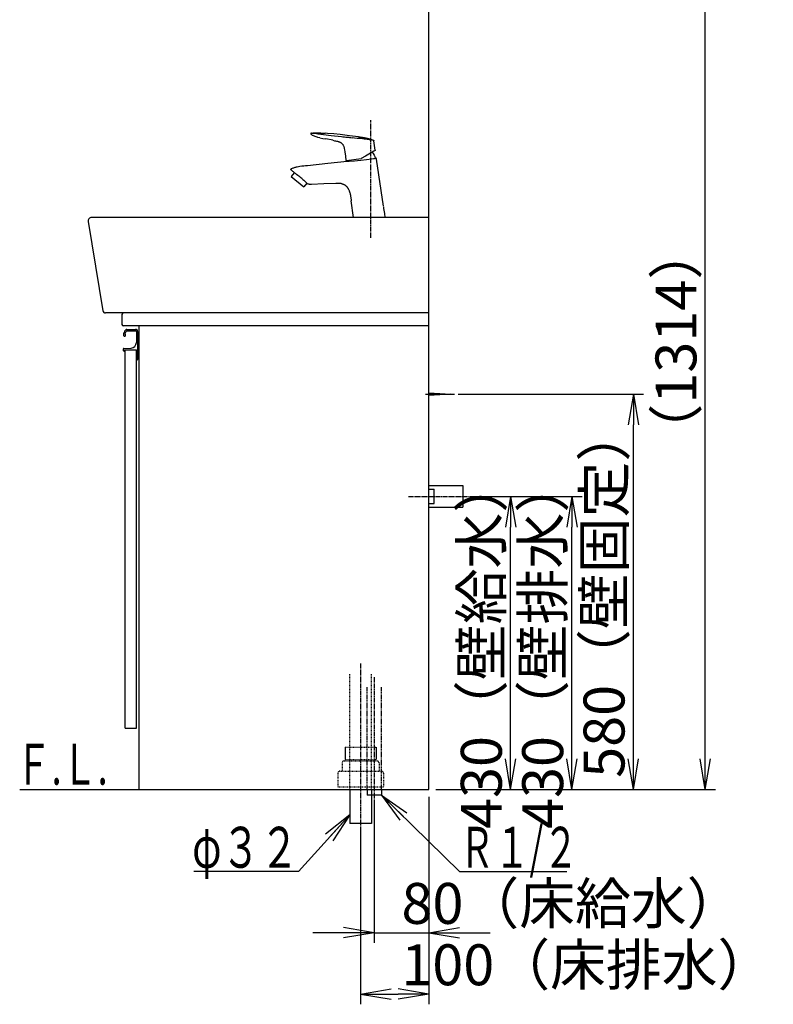
# Model space of a CAD drawing. Extents: x 17 to 2996, y 9 to 4088.
# Drawn here: x 1891 to 2996, y 604 to 2049 of the extents above; entities that cross this region are included whole.
import ezdxf
from ezdxf.enums import TextEntityAlignment as Align

# ---------------------------------------------------------------- set-up
doc = ezdxf.new("R2010")
doc.units = 0
for name, pattern in [('EXLTYPE2', [2, 1, -1]), ('EXLTYPE3', [10, 7, -1, 1, -1]), ('EXLTYPE4', [12, 7, -1, 1, -1, 1, -1])]:
    doc.linetypes.add(name, pattern=pattern)
doc.layers.get('0').update_dxf_attribs({"linetype": 'CONTINUOUS'})
doc.layers.get('DEFPOINTS').update_dxf_attribs({"linetype": 'CONTINUOUS'})
doc.layers.add('化粧台', color=7, linetype='CONTINUOUS')
doc.layers.add('寸法', color=7, linetype='CONTINUOUS')
doc.styles.add('EXCADDIM1', font='monotxt', dxfattribs={"width": 0.84, "bigfont": 'extfont'})
doc.styles.add('EXCADSTD', font='monotxt', dxfattribs={"bigfont": 'extfont'})
doc.styles.get("Standard").update_dxf_attribs({"font": 'monotxt', "bigfont": 'extfont'})
doc.dimstyles.new('ISO-25', dxfattribs={"dimtxt": 2.5, "dimasz": 2.5, "dimexe": 1.25, "dimexo": 0.625, "dimtad": 1, "dimtxsty": 'STANDARD', "dimcen": 2.5, "dimazin": 3, "dimtfac": 1, "dimtmove": 0, "dimatfit": 3})

# ---------------------------------------------------------------- blocks, each defined once
blk = doc.blocks.new('EX_NORM')
at = {"color": 0, "linetype": 'CONTINUOUS'}
for q in [(-1, 0.167), (-1, 0), (-1, -0.167)]:
    blk.add_line((0, 0), q, dxfattribs=at)
blk = doc.blocks.new('*D21')
at = {"layer": 'DEFPOINTS', "color": 0}
for p in [(2541, 1349.5), (2701, 1349.5), (2491, 919.5)]:
    blk.add_point(p, dxfattribs=at)
at = {"layer": '寸法', "color": 3, "linetype": 'CONTINUOUS'}
for p, q in [((2551.5, 1349.5), (2716, 1349.5)), ((2701, 964.5), (2701, 1304.5))]:
    blk.add_line(p, q, dxfattribs=at)
at = {"layer": '寸法', "color": 3, "xscale": 44.99999618530273, "yscale": 44.99999618530273, "zscale": 44.99999618530273}
for p, rotation in [((2701, 1349.5), 90), ((2701, 919.5), 270)]:
    blk.add_blockref('EX_NORM', p, dxfattribs=dict(at, rotation=rotation))
at = {"layer": '寸法', "color": 2, "insert": (2665.8, 1134.5), "char_height": 60, "attachment_point": 5, "rotation": 90, "style": 'EXCADDIM1'}
blk.add_mtext('430（壁排水）', dxfattribs=at)
blk = doc.blocks.new('*D22')
at = {"layer": 'DEFPOINTS', "color": 0}
for p in [(2541, 1349.5), (2611, 1349.5), (2491, 919.5)]:
    blk.add_point(p, dxfattribs=at)
at = {"layer": '寸法', "color": 3, "linetype": 'CONTINUOUS'}
blk.add_line((2611, 964.5), (2611, 1304.5), dxfattribs=at)
at = {"layer": '寸法', "color": 3, "xscale": 44.99999618530273, "yscale": 44.99999618530273, "zscale": 44.99999618530273}
for p, rotation in [((2611, 1349.5), 90), ((2611, 919.5), 270)]:
    blk.add_blockref('EX_NORM', p, dxfattribs=dict(at, rotation=rotation))
at = {"layer": '寸法', "color": 2, "insert": (2575.8, 1134.5), "char_height": 60, "attachment_point": 5, "rotation": 90, "style": 'EXCADDIM1'}
blk.add_mtext('430（壁給水）', dxfattribs=at)
blk = doc.blocks.new('*D23')
at = {"layer": 'DEFPOINTS', "color": 0}
for p in [(2523.5, 1499.5), (2791, 1499.5), (2491, 919.5)]:
    blk.add_point(p, dxfattribs=at)
at = {"layer": '寸法', "color": 3, "linetype": 'CONTINUOUS'}
for p, q in [((2534, 1499.5), (2806, 1499.5)), ((2791, 964.5), (2791, 1454.5)), ((2501.5, 919.5), (2806, 919.5))]:
    blk.add_line(p, q, dxfattribs=at)
at = {"layer": '寸法', "color": 3, "xscale": 44.99999618530273, "yscale": 44.99999618530273, "zscale": 44.99999618530273}
for p, rotation in [((2791, 1499.5), 90), ((2791, 919.5), 270)]:
    blk.add_blockref('EX_NORM', p, dxfattribs=dict(at, rotation=rotation))
at = {"layer": '寸法', "color": 2, "insert": (2755.8, 1209.5), "char_height": 60, "attachment_point": 5, "rotation": 90, "style": 'EXCADDIM1'}
blk.add_mtext('580（壁固定）', dxfattribs=at)
blk = doc.blocks.new('*D24')
at = {"layer": 'DEFPOINTS', "color": 0}
for p in [(2491, 919.5), (2391, 869.5), (2491, 619.5)]:
    blk.add_point(p, dxfattribs=at)
at = {"layer": '寸法', "color": 3, "linetype": 'CONTINUOUS'}
for p, q in [((2491, 909), (2491, 604.5)), ((2391, 859), (2391, 604.5)), ((2436, 619.5), (2446, 619.5))]:
    blk.add_line(p, q, dxfattribs=at)
at = {"layer": '寸法', "color": 3, "xscale": 44.99999618530273, "yscale": 44.99999618530273, "zscale": 44.99999618530273, "rotation": 180}
blk.add_blockref('EX_NORM', (2391, 619.5), dxfattribs=at)
at = {"layer": '寸法', "color": 3, "xscale": 44.99999618530273, "yscale": 44.99999618530273, "zscale": 44.99999618530273}
blk.add_blockref('EX_NORM', (2491, 619.5), dxfattribs=at)
at = {"layer": '寸法', "color": 2, "insert": (2723.5, 654.7), "char_height": 60, "attachment_point": 5, "style": 'EXCADDIM1'}
blk.add_mtext('100（床排水）', dxfattribs=at)
blk = doc.blocks.new('*D25')
at = {"layer": 'DEFPOINTS', "color": 0}
for p in [(2411, 911.5), (2491, 919.5), (2491, 709.5)]:
    blk.add_point(p, dxfattribs=at)
at = {"layer": '寸法', "color": 3, "linetype": 'CONTINUOUS'}
for p, q in [((2411, 901), (2411, 694.5)), ((2366, 709.5), (2321, 709.5)), ((2411, 709.5), (2491, 709.5)), ((2536, 709.5), (2581, 709.5))]:
    blk.add_line(p, q, dxfattribs=at)
at = {"layer": '寸法', "color": 3, "xscale": 44.99999618530273, "yscale": 44.99999618530273, "zscale": 44.99999618530273}
blk.add_blockref('EX_NORM', (2411, 709.5), dxfattribs=at)
at = {"layer": '寸法', "color": 3, "xscale": 44.99999618530273, "yscale": 44.99999618530273, "zscale": 44.99999618530273, "rotation": 180}
blk.add_blockref('EX_NORM', (2491, 709.5), dxfattribs=at)
at = {"layer": '寸法', "color": 2, "insert": (2701, 744.7), "char_height": 60, "attachment_point": 5, "style": 'EXCADDIM1'}
blk.add_mtext('80（床給水）', dxfattribs=at)
blk = doc.blocks.new('*D39')
at = {"layer": 'DEFPOINTS', "color": 0}
for p in [(2534.7, 2233.3), (2896.5, 2233.3), (2501.5, 919.5)]:
    blk.add_point(p, dxfattribs=at)
at = {"layer": '寸法', "color": 3, "linetype": 'CONTINUOUS'}
for p, q in [((2896.5, 964.5), (2896.5, 2188.3)), ((2512, 919.5), (2911.5, 919.5))]:
    blk.add_line(p, q, dxfattribs=at)
at = {"layer": '寸法', "color": 3, "xscale": 44.99999618530273, "yscale": 44.99999618530273, "zscale": 44.99999618530273}
for p, rotation in [((2896.5, 2233.3), 90), ((2896.5, 919.5), 270)]:
    blk.add_blockref('EX_NORM', p, dxfattribs=dict(at, rotation=rotation))
at = {"layer": '寸法', "color": 2, "insert": (2861.3, 1576.4), "char_height": 60, "attachment_point": 5, "rotation": 90, "style": 'EXCADDIM1'}
blk.add_mtext('（1314）', dxfattribs=at)

msp = doc.modelspace()

# ---------------------------------------------------------------- linework, layer by layer
at = {"layer": '化粧台', "color": 7, "linetype": 'CONTINUOUS'}
for p, q in [((2491, 919.5), (2491, 2926.35)), ((1891, 919.5), (2491, 919.5))]:
    msp.add_line(p, q, dxfattribs=at)
at = {"layer": '化粧台', "color": 6, "linetype": 'EXLTYPE3'}
for p, q in [((2406, 1728.5), (2406, 1901.5)), ((2461, 1349.5), (2556, 1349.5)), ((2391, 1104.5), (2391, 854.5)), ((2411, 1084.5), (2411, 896.5))]:
    msp.add_line(p, q, dxfattribs=at)
at = {"layer": '化粧台', "color": 2, "linetype": 'CONTINUOUS'}
for p, q in [((1991.429, 1752.689), (2012.936, 1621.851)), ((2491, 1758.5), (1996.363, 1758.5)), ((2491, 1618.5), (2016.883, 1618.5)), ((2041, 1616.5), (2041, 1601.5)), ((2491, 1599.5), (2043, 1599.5)), ((2066, 919.5), (2066, 1599.5)), ((2045.5, 1009.5), (2045.5, 1564.5)), ((2062.5, 1009.5), (2062.5, 1564.5)), ((2045.5, 1009.5), (2062.5, 1009.5)), ((2375, 919.5), (2375, 869.5)), ((2407, 919.5), (2407, 869.5)), ((2407, 869.5), (2375, 869.5))]:
    msp.add_line(p, q, dxfattribs=at)
at = {"layer": '化粧台', "color": 6, "linetype": 'CONTINUOUS'}
for p, q in [((2048.327, 1592.45), (2061.15, 1592.45)), ((2048.366, 1594.5), (2061, 1594.5)), ((2062.15, 1591.45), (2062.15, 1575.06)), ((2064, 1591.5), (2064, 1550.5)), ((2043, 1565.544), (2043, 1563.5)), ((2043.95, 1566.542), (2054.548, 1567.07)), ((2044.5, 1562.5), (2044, 1562.5)), ((2044.5, 1564.5), (2044.5, 1562.5)), ((2044.5, 1564.5), (2062.5, 1564.5)), ((2062.5, 1549.5), (2063, 1549.5)), ((2486, 1499.5), (2528.5, 1499.5)), ((2491, 1501.5), (2523.5, 1499.5)), ((2523.5, 1499.5), (2491, 1497.5)), ((2491, 1365.5), (2541, 1365.5)), ((2491, 1360), (2499, 1360)), ((2499, 1339), (2499, 1360)), ((2541, 1365.5), (2541, 1333.5)), ((2491, 1339), (2499, 1339)), ((2491, 1333.5), (2541, 1333.5)), ((2368.2, 981.5), (2368.2, 963.7)), ((2413.8, 981.5), (2413.8, 963.7)), ((2400.5, 919.5), (2400.5, 911.5)), ((2421.5, 911.5), (2400.5, 911.5)), ((2421.5, 919.5), (2421.5, 911.5))]:
    msp.add_line(p, q, dxfattribs=at)
at = {"layer": '化粧台', "color": 6, "linetype": 'EXLTYPE2'}
for p, q in [((2375, 919.5), (2375, 1089.5)), ((2407, 919.5), (2407, 1089.5)), ((2368.2, 981.5), (2413.8, 981.5)), ((2364, 958.5), (2364, 946.5)), ((2367, 961.5), (2415, 961.5)), ((2368.2, 963.7), (2413.8, 963.7)), ((2418, 958.5), (2418, 946.5)), ((2357.5, 943.5), (2357.5, 923.5)), ((2360.5, 946.5), (2421.5, 946.5)), ((2424.5, 943.5), (2424.5, 923.5)), ((2357.5, 923.5), (2424.5, 923.5))]:
    msp.add_line(p, q, dxfattribs=at)
at = {"layer": '化粧台', "color": 6, "linetype": 'EXLTYPE4'}
for p, q in [((2400.5, 919.5), (2400.5, 1069.5)), ((2421.5, 919.5), (2421.5, 1069.5))]:
    msp.add_line(p, q, dxfattribs=at)
at = {"layer": '化粧台', "color": 6, "linetype": 'CONTINUOUS', "flags": 128}
for points in [[(2318.735, 1882.355), (2318.472, 1882.3), (2318.235, 1882.181), (2318.052, 1882.019), (2317.919, 1881.82), (2317.834, 1881.599), (2317.804, 1881.366), (2317.825, 1881.13), (2317.902, 1880.903), (2318.027, 1880.715), (2318.191, 1880.556)], [(2331.235, 1875.492), (2328.504, 1876.089), (2327.139, 1876.43), (2325.789, 1876.812), (2324.449, 1877.246), (2323.134, 1877.742), (2321.855, 1878.307), (2320.619, 1878.95), (2319.989, 1879.319), (2319.373, 1879.709), (2318.774, 1880.12), (2318.191, 1880.557)], [(2319.167, 1882.341), (2318.735, 1882.355)], [(2319.167, 1882.341), (2319.647, 1882.313), (2320.008, 1882.278), (2320.314, 1882.241), (2320.871, 1882.176), (2321.648, 1882.077), (2322.438, 1881.978)], [(2328.044, 1881.31), (2332.721, 1880.777)], [(2387.773, 1876.935), (2374.523, 1878.588), (2361.255, 1880.098), (2351.952, 1881.047), (2342.641, 1881.873), (2338.991, 1882.147)], [(2347.912, 1879.045), (2363.108, 1877.316)], [(2331.235, 1875.492), (2335.511, 1874.631), (2339.802, 1873.796)], [(2350.165, 1871.78), (2339.801, 1873.796)], [(2350.165, 1871.78), (2352.887, 1871.246), (2354.242, 1870.967), (2355.597, 1870.666)], [(2355.597, 1870.666), (2356.352, 1870.484), (2357.104, 1870.29), (2357.855, 1870.08), (2358.596, 1869.853)], [(2358.596, 1869.853), (2359.077, 1869.691), (2359.551, 1869.517), (2360.025, 1869.333), (2360.488, 1869.135), (2360.948, 1868.921), (2361.397, 1868.688), (2361.841, 1868.441), (2362.269, 1868.172)], [(2363.388, 1867.325), (2364.056, 1866.68), (2364.652, 1865.973), (2365.18, 1865.212), (2365.638, 1864.405), (2365.988, 1863.658), (2366.289, 1862.885), (2366.544, 1862.096), (2366.766, 1861.294), (2366.956, 1860.486), (2367.118, 1859.673), (2367.392, 1858.041), (2367.807, 1855.065)], [(2394.02, 1873.735), (2393.614, 1873.782)], [(2409.645, 1872.005), (2409.608, 1872.007)], [(2412.387, 1857.285), (2410.252, 1871.229)], [(2367.807, 1855.064), (2368.712, 1848.329)], [(2398.06, 1848.644), (2391.775, 1845.015)], [(2410.582, 1855.874), (2398.06, 1848.644)], [(2412.143, 1856.774), (2410.582, 1855.874)], [(2301.934, 1833.711), (2304.785, 1834.148), (2307.606, 1834.506), (2310.394, 1834.807), (2313.129, 1835.074)], [(2313.126, 1835.074), (2342.758, 1838.056), (2371.352, 1841.07)], [(2368.713, 1848.329), (2369.517, 1842.361)], [(2370.084, 1841.928), (2391.592, 1844.951)], [(2370.32, 1841.964), (2371.662, 1842.152)], [(2371.352, 1841.07), (2372.187, 1841.107), (2374.36, 1841.212), (2381.985, 1841.743), (2386.483, 1842.178), (2391.329, 1842.734), (2399.607, 1843.797), (2407.066, 1844.751), (2410.002, 1845.095)], [(2371.352, 1841.07), (2371.653, 1841.084)], [(2412.519, 1845.368), (2412.785, 1845.396)], [(2412.785, 1845.396), (2412.953, 1845.411), (2413.121, 1845.42), (2413.292, 1845.417), (2413.457, 1845.396)], [(2424.73, 1775.113), (2414.436, 1844.112)], [(2293.743, 1824.277), (2289.146, 1818.598)], [(2289.29, 1830.145), (2289.495, 1830.296), (2289.726, 1830.427), (2289.969, 1830.535), (2290.217, 1830.632)], [(2290.217, 1830.632), (2291.172, 1830.984), (2292.131, 1831.316), (2293.093, 1831.629), (2294.061, 1831.925), (2295.035, 1832.202), (2296.011, 1832.462), (2296.994, 1832.708), (2297.978, 1832.936)], [(2294.569, 1823.65), (2293.343, 1824.584)], [(2293.743, 1824.277), (2293.343, 1824.584)], [(2295.548, 1822.9), (2294.569, 1823.65)], [(2304.988, 1815.634), (2303.518, 1816.845), (2302.002, 1818.035), (2298.943, 1820.328), (2297.135, 1821.684), (2295.548, 1822.9)], [(2289.146, 1818.598), (2307.917, 1803.402)], [(2304.988, 1815.634), (2306.321, 1814.492), (2307.565, 1813.382), (2308.669, 1812.36), (2309.676, 1811.395), (2310.513, 1810.557)], [(2312.269, 1808.771), (2307.917, 1803.402)], [(2310.513, 1810.557), (2312.377, 1808.663)], [(2312.269, 1808.771), (2312.377, 1808.663)], [(2312.377, 1808.663), (2312.627, 1808.416)], [(2319.023, 1807.063), (2317.842, 1807.035), (2317.253, 1807.046), (2316.674, 1807.068), (2316.098, 1807.126), (2315.539, 1807.215), (2314.99, 1807.337), (2314.455, 1807.501), (2314.027, 1807.662)], [(2354.543, 1808.466), (2336.824, 1807.703), (2319.023, 1807.063)], [(2363.538, 1808.056), (2362.485, 1808.267), (2361.408, 1808.416), (2360.308, 1808.513), (2359.189, 1808.56), (2358.05, 1808.577), (2356.898, 1808.555), (2354.543, 1808.466)], [(2380.494, 1758.5), (2377.312, 1782.869)], [(2427.21, 1758.5), (2426.337, 1764.351)]]:
    msp.add_lwpolyline(points, dxfattribs=at)
at = {"layer": '化粧台', "color": 2, "linetype": 'CONTINUOUS'}
for centre, radius, start, end in [((1996.363, 1753.5), 5, 90.000003, 189.334729), ((2016.883, 1622.5), 4, 189.334729, 270), ((2043, 1616.5), 2, 90, 180), ((2043, 1601.5), 2, 180, 270)]:
    msp.add_arc(centre, radius, start, end, dxfattribs=at)
at = {"layer": '化粧台', "color": 6, "linetype": 'CONTINUOUS'}
for centre, radius, start, end in [((2057.828, 1584.119), 15, 142.042092, 170.744962), ((2057.828, 1584.119), 13, 142.344254, 163.178039), ((2048.366, 1591.5), 3, 90, 142.042092), ((2048.327, 1591.45), 1, 90, 142.344254), ((2061, 1591.5), 3, 0, 90), ((2061.15, 1591.45), 1, 0, 90), ((2044.75, 1586.25), 1.75, 170.744962, 68.766314), ((2054.15, 1575.06), 8, 272.851492, 0), ((2044, 1565.544), 1, 92.851492, 180), ((2044, 1563.5), 1, 180, 270), ((2063, 1550.5), 1, 270, 0)]:
    msp.add_arc(centre, radius, start, end, dxfattribs=at)
at = {"layer": '化粧台', "color": 6, "linetype": 'EXLTYPE2'}
for centre, start, end in [((2367, 958.5), 90, 180), ((2415, 958.5), 0, 90), ((2360.5, 943.5), 90, 180), ((2421.5, 943.5), 0, 90)]:
    msp.add_arc(centre, 3, start, end, dxfattribs=at)
at = {"layer": '化粧台', "color": 6, "linetype": 'CONTINUOUS'}
for points, knots in [([(2318.735, 1882.355), (2319.298, 1882.398), (2319.862, 1882.434), (2320.427, 1882.466), (2320.988, 1882.499), (2321.55, 1882.525), (2322.116, 1882.548), (2322.68, 1882.571), (2323.24, 1882.588), (2323.803, 1882.602), (2324.366, 1882.616), (2324.929, 1882.626), (2325.489, 1882.631), (2326.052, 1882.637), (2326.615, 1882.637), (2327.179, 1882.634), (2327.738, 1882.634), (2328.302, 1882.626), (2328.865, 1882.616), (2329.426, 1882.608), (2329.988, 1882.593), (2330.548, 1882.58), (2331.112, 1882.563), (2331.673, 1882.545), (2332.236, 1882.523), (2332.798, 1882.499), (2333.361, 1882.474), (2333.923, 1882.45), (2334.486, 1882.42), (2335.048, 1882.392), (2335.614, 1882.36), (2336.176, 1882.327), (2336.739, 1882.296), (2337.3, 1882.258), (2337.866, 1882.222), (2338.428, 1882.184), (2338.994, 1882.144)], [0, 0, 0, 0, 1, 1, 1, 2, 2, 2, 3, 3, 3, 4, 4, 4, 5, 5, 5, 6, 6, 6, 7, 7, 7, 8, 8, 8, 9, 9, 9, 10, 10, 10, 11, 11, 11, 12, 12, 12, 12]), ([(2387.772, 1876.935), (2388.395, 1876.853), (2389.016, 1876.771), (2389.639, 1876.688), (2390.257, 1876.606), (2390.877, 1876.521), (2391.495, 1876.435), (2392.114, 1876.348), (2392.735, 1876.259), (2393.35, 1876.166), (2393.97, 1876.072), (2394.583, 1875.978), (2395.2, 1875.876), (2395.816, 1875.774), (2396.429, 1875.669), (2397.044, 1875.558), (2397.654, 1875.447), (2398.264, 1875.327), (2398.876, 1875.206), (2399.483, 1875.08), (2400.091, 1874.95), (2400.7, 1874.811), (2401.307, 1874.671), (2401.909, 1874.524), (2402.511, 1874.37), (2403.115, 1874.214), (2403.719, 1874.05), (2404.315, 1873.874), (2404.914, 1873.7), (2405.514, 1873.516), (2406.107, 1873.322), (2406.701, 1873.123), (2407.294, 1872.917), (2407.883, 1872.7), (2408.476, 1872.479), (2409.064, 1872.248), (2409.646, 1872.005)], [0, 0, 0, 0, 1, 1, 1, 2, 2, 2, 3, 3, 3, 4, 4, 4, 5, 5, 5, 6, 6, 6, 7, 7, 7, 8, 8, 8, 9, 9, 9, 10, 10, 10, 11, 11, 11, 12, 12, 12, 12]), ([(2414.436, 1844.112), (2414.433, 1844.13), (2414.431, 1844.149), (2414.427, 1844.166), (2414.424, 1844.184), (2414.422, 1844.203), (2414.419, 1844.223), (2414.414, 1844.241), (2414.411, 1844.257), (2414.411, 1844.277), (2414.408, 1844.294), (2414.403, 1844.314), (2414.4, 1844.334), (2414.397, 1844.35), (2414.394, 1844.368), (2414.387, 1844.388), (2414.385, 1844.407), (2414.379, 1844.425), (2414.376, 1844.444), (2414.371, 1844.461), (2414.368, 1844.479), (2414.362, 1844.499), (2414.357, 1844.515), (2414.351, 1844.533), (2414.348, 1844.553), (2414.343, 1844.572), (2414.337, 1844.586), (2414.33, 1844.607), (2414.325, 1844.624), (2414.319, 1844.64), (2414.314, 1844.661), (2414.306, 1844.678), (2414.3, 1844.694), (2414.291, 1844.712), (2414.286, 1844.729), (2414.281, 1844.745), (2414.272, 1844.762), (2414.262, 1844.78), (2414.254, 1844.797), (2414.245, 1844.814), (2414.237, 1844.827), (2414.232, 1844.845), (2414.224, 1844.861), (2414.211, 1844.876), (2414.203, 1844.891), (2414.194, 1844.907), (2414.183, 1844.921), (2414.175, 1844.935), (2414.164, 1844.954), (2414.156, 1844.967), (2414.144, 1844.981), (2414.132, 1844.995), (2414.121, 1845.011), (2414.112, 1845.025), (2414.099, 1845.038), (2414.086, 1845.052), (2414.075, 1845.063), (2414.064, 1845.078), (2414.053, 1845.092), (2414.039, 1845.104), (2414.026, 1845.117), (2414.013, 1845.13), (2413.999, 1845.141), (2413.988, 1845.152), (2413.973, 1845.163), (2413.959, 1845.174), (2413.945, 1845.187), (2413.933, 1845.198), (2413.92, 1845.206), (2413.902, 1845.217), (2413.888, 1845.228), (2413.874, 1845.236), (2413.86, 1845.246), (2413.842, 1845.255), (2413.828, 1845.266), (2413.815, 1845.274), (2413.797, 1845.282), (2413.779, 1845.288), (2413.766, 1845.296), (2413.75, 1845.306), (2413.731, 1845.314), (2413.717, 1845.32), (2413.701, 1845.328), (2413.684, 1845.334), (2413.666, 1845.339), (2413.649, 1845.348), (2413.633, 1845.35), (2413.614, 1845.355), (2413.598, 1845.363), (2413.581, 1845.368), (2413.565, 1845.373), (2413.544, 1845.376), (2413.527, 1845.382), (2413.511, 1845.385), (2413.493, 1845.39), (2413.473, 1845.393), (2413.457, 1845.396)], [0, 0, 0, 0, 1, 1, 1, 2, 2, 2, 3, 3, 3, 4, 4, 4, 5, 5, 5, 6, 6, 6, 7, 7, 7, 8, 8, 8, 9, 9, 9, 10, 10, 10, 11, 11, 11, 12, 12, 12, 13, 13, 13, 14, 14, 14, 15, 15, 15, 16, 16, 16, 17, 17, 17, 18, 18, 18, 19, 19, 19, 20, 20, 20, 21, 21, 21, 22, 22, 22, 23, 23, 23, 24, 24, 24, 25, 25, 25, 26, 26, 26, 27, 27, 27, 28, 28, 28, 29, 29, 29, 30, 30, 30, 31, 31, 31, 32, 32, 32, 32]), ([(2289.69, 1827.901), (2289.673, 1827.919), (2289.656, 1827.933), (2289.64, 1827.947), (2289.626, 1827.962), (2289.607, 1827.979), (2289.59, 1827.992), (2289.575, 1828.01), (2289.56, 1828.025), (2289.543, 1828.038), (2289.526, 1828.055), (2289.512, 1828.071), (2289.493, 1828.087), (2289.477, 1828.101), (2289.463, 1828.117), (2289.448, 1828.134), (2289.432, 1828.15), (2289.415, 1828.166), (2289.401, 1828.18), (2289.385, 1828.198), (2289.367, 1828.215), (2289.351, 1828.229), (2289.338, 1828.245), (2289.324, 1828.263), (2289.309, 1828.28), (2289.293, 1828.296), (2289.282, 1828.31), (2289.266, 1828.328), (2289.249, 1828.345), (2289.235, 1828.362), (2289.223, 1828.379), (2289.21, 1828.396), (2289.196, 1828.413), (2289.183, 1828.429), (2289.168, 1828.448), (2289.157, 1828.464), (2289.143, 1828.481), (2289.13, 1828.499), (2289.119, 1828.518), (2289.108, 1828.535), (2289.096, 1828.553), (2289.082, 1828.57), (2289.071, 1828.589), (2289.06, 1828.603), (2289.049, 1828.624), (2289.041, 1828.64), (2289.03, 1828.66), (2289.019, 1828.678), (2289.007, 1828.694), (2288.998, 1828.713), (2288.991, 1828.731), (2288.982, 1828.752), (2288.971, 1828.768), (2288.963, 1828.785), (2288.958, 1828.805), (2288.949, 1828.825), (2288.94, 1828.841), (2288.933, 1828.859), (2288.927, 1828.879), (2288.922, 1828.896), (2288.915, 1828.916), (2288.904, 1828.936), (2288.899, 1828.953), (2288.893, 1828.974), (2288.888, 1828.99), (2288.885, 1829.009), (2288.88, 1829.027), (2288.874, 1829.047), (2288.871, 1829.066), (2288.868, 1829.083), (2288.868, 1829.104), (2288.863, 1829.123), (2288.861, 1829.14), (2288.858, 1829.16), (2288.858, 1829.178), (2288.855, 1829.197), (2288.855, 1829.215), (2288.852, 1829.234), (2288.852, 1829.25), (2288.852, 1829.272), (2288.852, 1829.291), (2288.852, 1829.308), (2288.852, 1829.325), (2288.855, 1829.345), (2288.855, 1829.364), (2288.858, 1829.382), (2288.858, 1829.399), (2288.861, 1829.419), (2288.863, 1829.435), (2288.868, 1829.456), (2288.871, 1829.473), (2288.871, 1829.492), (2288.877, 1829.51), (2288.88, 1829.527), (2288.885, 1829.546), (2288.891, 1829.56), (2288.896, 1829.581), (2288.901, 1829.597), (2288.911, 1829.614), (2288.915, 1829.632), (2288.924, 1829.651), (2288.93, 1829.665), (2288.935, 1829.683), (2288.944, 1829.703), (2288.952, 1829.72), (2288.96, 1829.734), (2288.968, 1829.752), (2288.977, 1829.768), (2288.985, 1829.785), (2288.994, 1829.803), (2289.005, 1829.819), (2289.013, 1829.833), (2289.03, 1829.85), (2289.038, 1829.868), (2289.049, 1829.882), (2289.057, 1829.898), (2289.071, 1829.912), (2289.082, 1829.931), (2289.093, 1829.944), (2289.108, 1829.961), (2289.119, 1829.976), (2289.13, 1829.99), (2289.143, 1830.003), (2289.16, 1830.02), (2289.171, 1830.031), (2289.188, 1830.05), (2289.198, 1830.064), (2289.215, 1830.077), (2289.226, 1830.088), (2289.244, 1830.103), (2289.26, 1830.117), (2289.277, 1830.131), (2289.29, 1830.145)], [0, 0, 0, 0, 1, 1, 1, 2, 2, 2, 3, 3, 3, 4, 4, 4, 5, 5, 5, 6, 6, 6, 7, 7, 7, 8, 8, 8, 9, 9, 9, 10, 10, 10, 11, 11, 11, 12, 12, 12, 13, 13, 13, 14, 14, 14, 15, 15, 15, 16, 16, 16, 17, 17, 17, 18, 18, 18, 19, 19, 19, 20, 20, 20, 21, 21, 21, 22, 22, 22, 23, 23, 23, 24, 24, 24, 25, 25, 25, 26, 26, 26, 27, 27, 27, 28, 28, 28, 29, 29, 29, 30, 30, 30, 31, 31, 31, 32, 32, 32, 33, 33, 33, 34, 34, 34, 35, 35, 35, 36, 36, 36, 37, 37, 37, 38, 38, 38, 39, 39, 39, 40, 40, 40, 41, 41, 41, 42, 42, 42, 43, 43, 43, 44, 44, 44, 44]), ([(2363.538, 1808.056), (2363.874, 1807.978), (2364.209, 1807.889), (2364.541, 1807.786), (2364.871, 1807.687), (2365.194, 1807.576), (2365.513, 1807.451), (2365.831, 1807.329), (2366.146, 1807.195), (2366.452, 1807.046), (2366.763, 1806.902), (2367.064, 1806.743), (2367.359, 1806.574), (2367.657, 1806.403), (2367.947, 1806.22), (2368.227, 1806.025), (2368.512, 1805.825), (2368.79, 1805.62), (2369.06, 1805.404), (2369.333, 1805.176), (2369.598, 1804.946), (2369.85, 1804.699), (2370.11, 1804.455), (2370.365, 1804.195), (2370.603, 1803.928), (2370.85, 1803.656), (2371.089, 1803.374), (2371.314, 1803.082), (2371.545, 1802.785), (2371.769, 1802.474), (2371.98, 1802.159), (2372.199, 1801.837), (2372.406, 1801.504), (2372.604, 1801.166), (2372.81, 1800.819), (2373.003, 1800.463), (2373.185, 1800.103), (2373.374, 1799.728), (2373.553, 1799.351), (2373.724, 1798.968), (2373.897, 1798.574), (2374.063, 1798.176), (2374.219, 1797.77), (2374.377, 1797.354), (2374.528, 1796.932), (2374.67, 1796.511), (2374.818, 1796.069), (2374.952, 1795.632), (2375.082, 1795.185), (2375.216, 1794.73), (2375.341, 1794.27), (2375.458, 1793.809), (2375.576, 1793.332), (2375.686, 1792.854), (2375.794, 1792.378), (2375.903, 1791.884), (2376.005, 1791.39), (2376.098, 1790.897), (2376.198, 1790.387), (2376.29, 1789.876), (2376.377, 1789.365), (2376.469, 1788.844), (2376.55, 1788.322), (2376.632, 1787.795), (2376.715, 1787.257), (2376.792, 1786.725), (2376.868, 1786.187), (2376.946, 1785.638), (2377.019, 1785.093), (2377.093, 1784.544), (2377.166, 1783.985), (2377.241, 1783.424), (2377.312, 1782.869)], [0, 0, 0, 0, 1, 1, 1, 2, 2, 2, 3, 3, 3, 4, 4, 4, 5, 5, 5, 6, 6, 6, 7, 7, 7, 8, 8, 8, 9, 9, 9, 10, 10, 10, 11, 11, 11, 12, 12, 12, 13, 13, 13, 14, 14, 14, 15, 15, 15, 16, 16, 16, 17, 17, 17, 18, 18, 18, 19, 19, 19, 20, 20, 20, 21, 21, 21, 22, 22, 22, 23, 23, 23, 24, 24, 24, 24])]:
    msp.add_open_spline(points, degree=3, knots=knots, dxfattribs=at)
for points in [[(2328.044, 1881.31), (2326.174, 1881.523), (2324.305, 1881.747), (2322.438, 1881.978)], [(2332.723, 1880.777), (2337.786, 1880.203), (2342.847, 1879.626), (2347.912, 1879.045)], [(2362.269, 1868.172), (2362.66, 1867.915), (2363.036, 1867.631), (2363.388, 1867.325)], [(2363.108, 1877.314), (2365.812, 1877.007), (2368.516, 1876.698), (2371.218, 1876.388)], [(2371.218, 1876.384), (2373.631, 1876.107), (2376.046, 1875.825), (2378.457, 1875.538)], [(2393.614, 1873.782), (2388.562, 1874.348), (2383.507, 1874.934), (2378.457, 1875.538)], [(2402.569, 1872.757), (2399.718, 1873.076), (2396.866, 1873.402), (2394.02, 1873.737)], [(2407.93, 1872.172), (2406.143, 1872.362), (2404.357, 1872.558), (2402.569, 1872.757)], [(2409.645, 1872.005), (2409.805, 1871.939), (2409.944, 1871.831), (2410.051, 1871.698)], [(2410.051, 1871.698), (2410.154, 1871.562), (2410.226, 1871.399), (2410.252, 1871.229)], [(2408.102, 1854.441), (2410.247, 1851.808), (2411.704, 1848.686), (2412.345, 1845.351)], [(2412.387, 1857.285), (2412.419, 1857.081), (2412.322, 1856.877), (2412.143, 1856.774)], [(2370.084, 1841.928), (2369.808, 1841.89), (2369.553, 1842.082), (2369.516, 1842.358)], [(2371.653, 1841.085), (2371.645, 1841.441), (2371.648, 1841.795), (2371.658, 1842.15)], [(2391.775, 1845.016), (2391.718, 1844.984), (2391.655, 1844.962), (2391.593, 1844.952)], [(2410.002, 1845.095), (2410.841, 1845.189), (2411.681, 1845.282), (2412.519, 1845.368)], [(2293.343, 1824.584), (2292.119, 1825.681), (2290.899, 1826.789), (2289.69, 1827.901)], [(2297.978, 1832.936), (2299.288, 1833.227), (2300.608, 1833.486), (2301.934, 1833.711)], [(2314.027, 1807.662), (2313.539, 1807.867), (2313.072, 1808.122), (2312.629, 1808.416)], [(2426.337, 1764.351), (2425.803, 1767.606), (2425.312, 1770.864), (2424.87, 1774.132)]]:
    msp.add_open_spline(points, degree=3, dxfattribs=at)

# ---------------------------------------------------------------- texts
at = {"layer": '化粧台', "color": 2, "linetype": 'CONTINUOUS', "style": 'EXCADSTD', "width": 0.908654}
msp.add_text('Ｆ.Ｌ.', height=60, dxfattribs=at).set_placement((1885, 926.7), (2020, 926.7), align=Align.FIT)
at = {"layer": '寸法', "color": 2, "linetype": 'CONTINUOUS', "style": 'EXCADSTD'}
for s, width, p, p2 in [('Ｒ１/２', 0.834247, (2536.15, 804.75), (2710.15, 804.75)), ('φ３２', 1.070588, (2144.05, 804.75), (2300.05, 804.75))]:
    msp.add_text(s, height=60, dxfattribs=dict(at, width=width)).set_placement(p, p2, align=Align.FIT)

# ---------------------------------------------------------------- dimensions: what is measured, and where the dimension line sits
at = {"layer": '寸法', "color": 3, "linetype": 'CONTINUOUS'}
for base, p1, p2, text, override, picture, middle in [((2896.5, 2233.3), (2501.5, 919.5), (2534.7, 2233.3), '（1314）', {"dimtxt": 59.999996, "dimasz": 44.999996, "dimexe": 15, "dimexo": 10.5, "dimgap": 0, "dimtad": 1, "dimjust": 0, "dimtih": 0, "dimtoh": 0, "dimdec": 0, "dimzin": 0, "dimlunit": 2, "dimtxsty": 'EXCADDIM1', "dimblk1": 'EX_NORM', "dimblk2": 'EX_NORM', "dimsah": 1, "dimse1": 0, "dimse2": 1, "dimclrd": 3, "dimclre": 3, "dimclrt": 2, "dimtmove": 2}, '*D39', (2861.25, 1576.4)), ((2791, 1499.5), (2491, 919.5), (2523.5, 1499.5), '580（壁固定）', {"dimtxt": 59.999996, "dimasz": 44.999996, "dimexe": 15, "dimexo": 10.5, "dimgap": 0, "dimtad": 1, "dimjust": 0, "dimtih": 0, "dimtoh": 0, "dimdec": 0, "dimzin": 0, "dimlunit": 2, "dimtxsty": 'EXCADDIM1', "dimblk1": 'EX_NORM', "dimblk2": 'EX_NORM', "dimsah": 1, "dimse1": 0, "dimse2": 0, "dimclrd": 3, "dimclre": 3, "dimclrt": 2, "dimtmove": 2}, '*D23', (2755.75, 1209.5)), ((2701, 1349.5), (2491, 919.5), (2541, 1349.5), '430（壁排水）', {"dimtxt": 59.999996, "dimasz": 44.999996, "dimexe": 15, "dimexo": 10.5, "dimgap": 0, "dimtad": 1, "dimjust": 0, "dimtih": 0, "dimtoh": 0, "dimdec": 0, "dimzin": 0, "dimlunit": 2, "dimtxsty": 'EXCADDIM1', "dimblk1": 'EX_NORM', "dimblk2": 'EX_NORM', "dimsah": 1, "dimse1": 1, "dimse2": 0, "dimclrd": 3, "dimclre": 3, "dimclrt": 2, "dimtmove": 2}, '*D21', (2665.75, 1134.5)), ((2611, 1349.5), (2491, 919.5), (2541, 1349.5), '430（壁給水）', {"dimtxt": 59.999996, "dimasz": 44.999996, "dimexe": 0, "dimexo": 0, "dimgap": 0, "dimtad": 1, "dimjust": 0, "dimtih": 0, "dimtoh": 0, "dimdec": 0, "dimzin": 0, "dimlunit": 2, "dimtxsty": 'EXCADDIM1', "dimblk1": 'EX_NORM', "dimblk2": 'EX_NORM', "dimsah": 1, "dimse1": 1, "dimse2": 1, "dimclrd": 3, "dimclre": 3, "dimclrt": 2, "dimtmove": 2}, '*D22', (2575.75, 1134.5))]:
    dim = msp.add_linear_dim(base=base, p1=p1, p2=p2, angle=90, text=text, dimstyle='ISO-25', override=override, dxfattribs=at)
    dim.commit()
    dim.dimension.update_dxf_attribs({"geometry": picture, "text_midpoint": middle, "dimtype": 160})
for base, p1, text, override, picture, middle in [((2491, 709.5), (2411, 911.5), '80（床給水）', {"dimtxt": 59.999996, "dimasz": 44.999996, "dimexe": 15, "dimexo": 10.5, "dimgap": 0, "dimtad": 1, "dimjust": 2, "dimtih": 0, "dimtoh": 0, "dimdec": 0, "dimzin": 0, "dimlunit": 2, "dimtxsty": 'EXCADDIM1', "dimblk1": 'EX_NORM', "dimblk2": 'EX_NORM', "dimsah": 1, "dimse1": 0, "dimse2": 1, "dimclrd": 3, "dimclre": 3, "dimclrt": 2, "dimtmove": 2}, '*D25', (2701, 744.75)), ((2491, 619.5), (2391, 869.5), '100（床排水）', {"dimtxt": 59.999996, "dimasz": 44.999996, "dimexe": 15, "dimexo": 10.5, "dimgap": 0, "dimtad": 1, "dimjust": 2, "dimtih": 0, "dimtoh": 0, "dimdec": 0, "dimzin": 0, "dimlunit": 2, "dimtxsty": 'EXCADDIM1', "dimblk1": 'EX_NORM', "dimblk2": 'EX_NORM', "dimsah": 1, "dimse1": 0, "dimse2": 0, "dimclrd": 3, "dimclre": 3, "dimclrt": 2, "dimtmove": 2}, '*D24', (2723.5, 654.75))]:
    dim = msp.add_linear_dim(base=base, p1=p1, p2=(2491, 919.5), text=text, dimstyle='ISO-25', override=override, dxfattribs=at)
    dim.commit()
    dim.dimension.update_dxf_attribs({"geometry": picture, "text_midpoint": middle, "dimtype": 160})

# ---------------------------------------------------------------- leaders
for points in [[(2421.5, 911.5), (2536.15, 799.5), (2693.65, 799.5)], [(2375, 882.55), (2300.05, 799.5), (2146.45, 799.5)]]:
    msp.add_leader(points, dimstyle='ISO-25', override={"dimasz": 45, "dimldrblk": 'EX_NORM'}, dxfattribs=at)

doc.saveas('drawing.dxf')
